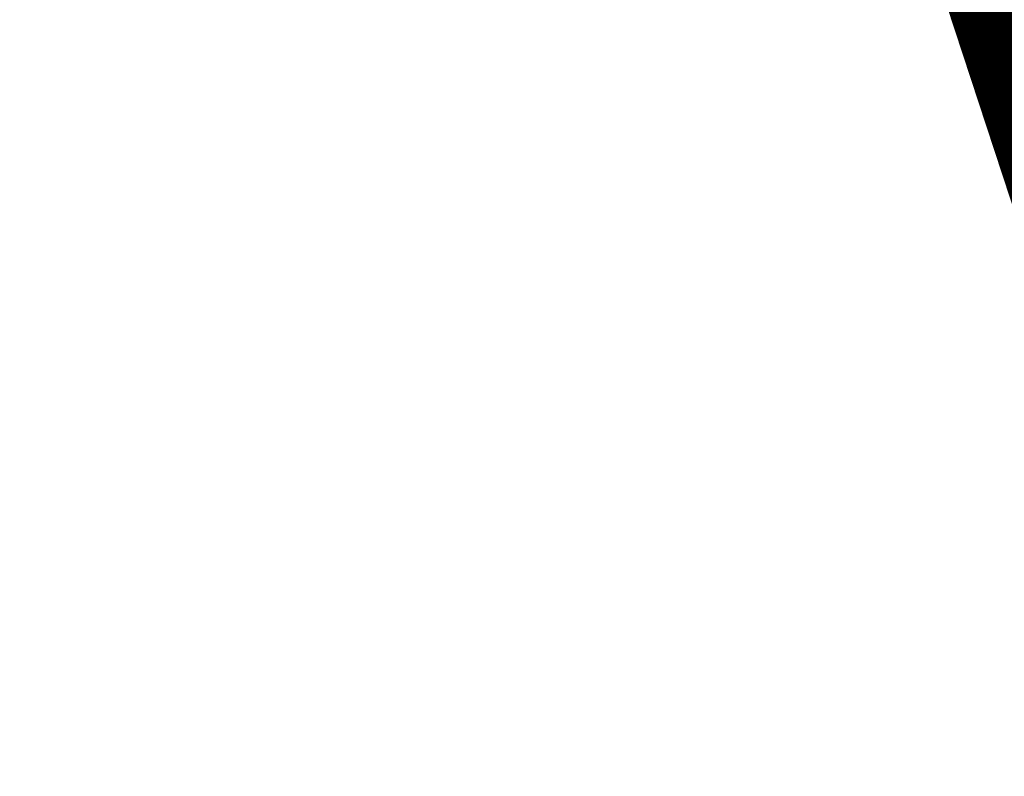
# Model space of a CAD drawing. Units: metres. Extents: x 2643465 to 2645032, y 1128403 to 1129648.
# Drawn here: x 2644101 to 2644102, y 1129097 to 1129097 of the extents above; entities that cross this region are included whole.
import ezdxf

# ---------------------------------------------------------------- set-up
doc = ezdxf.new("R2010")
doc.units = ezdxf.units.M
doc.linetypes.add('LTYP7', pattern=[0.2, 0.15, -0.05])
doc.layers.get('0').update_dxf_attribs({"linetype": 'CONTINUOUS'})
doc.layers.add('01211', color=7, linetype='CONTINUOUS')
doc.layers.add('01234', color=7, linetype='CONTINUOUS')
doc.layers.add('C-DGM Haupthöhenlinie', color=45, linetype='CONTINUOUS', lineweight=25)
doc.layers.add('C-DGM Nebenhöhenlinie', color=145, linetype='CONTINUOUS', lineweight=13)

msp = doc.modelspace()

# ---------------------------------------------------------------- linework, layer by layer
at = {"color": 1}
msp.add_polyline3d([(2644123.2318, 1129058.27474, 900.1683), (2644119.22931, 1129064.04889, 900.2234), (2644119.22535, 1129064.0545, 899.9973), (2644116.20882, 1129068.40561, 898.3777), (2644114.23182, 1129071.25787, 897.9693), (2644112.22839, 1129074.14991, 897.4066), (2644113.39508, 1129074.95553, 897.3351), (2644111.68797, 1129080.20059, 897.219), (2644107.66578, 1129078.93287, 897.2192), (2644105.97569, 1129084.10595, 896.8578), (2644101.34348, 1129098.28754, 896.6001), (2644099.70422, 1129103.30434, 896.3791), (2644097.58418, 1129109.76414, 895.7567), (2644095.56284, 1129109.10371, 895.6975), (2644093.48163, 1129119.13776, 895.0621), (2644098.74193, 1129120.24552, 894.0833), (2644105.9455, 1129121.76169, 894.0189), (2644106.09773, 1129121.03675, 894.02032)], dxfattribs=at)
at = {"layer": '01211', "color": 7, "linetype": 'Continuous', "ltscale": 5.75, "const_width": 0.1}
msp.add_lwpolyline([(2644107.723, 1129078.976), (2644100.504, 1129100.949), (2644097.603, 1129109.778), (2644095.59, 1129109.116), (2644093.926, 1129118.933), (2644098.682, 1129120.042), (2644105.893, 1129121.723), (2644106.084, 1129120.905), (2644113.457, 1129125.525), (2644120.699, 1129113.864), (2644122.278, 1129115.042), (2644126.835, 1129108.93), (2644117.21, 1129101.749), (2644114.589, 1129099.794), (2644114.775, 1129099.471), (2644116.02, 1129097.315), (2644118.254, 1129098.604), (2644127.498, 1129082.543)], dxfattribs=at)
at = {"layer": '01234', "color": 7, "linetype": 'LTYP7', "ltscale": 5.75, "const_width": 0.1}
msp.add_lwpolyline([(2644115.561, 1129050.119), (2644101.473, 1129067.17, -0.092441), (2644090.918, 1129085.854, -0.11994), (2644088.615, 1129111.058, -0.097016), (2644096.16, 1129132.319), (2644096.282, 1129132.353), (2644096.826, 1129132.506), (2644100.63, 1129131.927), (2644097.648, 1129124.805), (2644098.334, 1129121.646), (2644098.682, 1129120.042), (2644093.926, 1129118.933), (2644095.59, 1129109.116), (2644097.603, 1129109.778), (2644100.504, 1129100.949), (2644107.723, 1129078.976), (2644111.707, 1129080.259), (2644113.001, 1129076.278), (2644113.44, 1129074.928), (2644112.281, 1129074.13), (2644119.295, 1129064.032), (2644115.943, 1129061.704)], format="xyb", dxfattribs=at)
at = {"layer": 'C-DGM Haupthöhenlinie', "color": 45, "linetype": 'Continuous', "lineweight": 25, "flags": 128}
for points, elevation in [([(2644105.99987, 1129084.0333), (2644101.58947, 1129097.53824), (2644101.25931, 1129098.54906), (2644099.67729, 1129103.39273), (2644099.25697, 1129104.76879), (2644101.65454, 1129105.59466), (2644101.66735, 1129105.59907), (2644100.0194, 1129110.53089), (2644100.0106, 1129110.55724), (2644097.63441, 1129109.78086), (2644097.61104, 1129109.77322), (2644097.35182, 1129109.69189), (2644095.56554, 1129109.10842), (2644093.83948, 1129117.43736), (2644093.48765, 1129119.1338), (2644097.50991, 1129119.97883), (2644100.43711, 1129120.59516), (2644105.93993, 1129121.75325)], 897), ([(2644102.20461, 1129095.66453), (2644101.04884, 1129099.20304), (2644099.63392, 1129103.53509), (2644099.258, 1129104.7658), (2644101.40232, 1129105.50444), (2644101.67136, 1129105.59711), (2644100.19747, 1129110.00801), (2644100.0126, 1129110.56124), (2644097.88752, 1129109.86691), (2644097.39673, 1129109.70651), (2644097.16494, 1129109.63379), (2644095.5676, 1129109.11203), (2644094.02413, 1129116.55991), (2644093.49075, 1129119.13176), (2644097.08751, 1129119.8874), (2644101.01831, 1129120.71504), (2644105.93806, 1129121.75041)], 898), ([(2644105.93619, 1129121.74758), (2644101.59951, 1129120.83491), (2644096.66511, 1129119.79596), (2644093.49386, 1129119.12972), (2644094.20879, 1129115.68247), (2644095.56967, 1129109.11565), (2644096.97805, 1129109.57568), (2644097.18242, 1129109.6398), (2644098.14062, 1129109.95295), (2644100.01459, 1129110.56524), (2644100.37555, 1129109.48513), (2644101.67537, 1129105.59515), (2644101.1501, 1129105.41422), (2644099.25902, 1129104.76281), (2644099.59055, 1129103.67745), (2644100.83837, 1129099.85701), (2644102.81975, 1129093.79082)], 899)]:
    msp.add_lwpolyline(points, dxfattribs=dict(at, elevation=elevation))
at = {"layer": 'C-DGM Nebenhöhenlinie', "color": 145, "linetype": 'Continuous', "lineweight": 13, "flags": 128}
for points, elevation in [([(2644103.1392, 1129092.7899), (2644101.40493, 1129098.10035), (2644101.32245, 1129098.35287), (2644099.6903, 1129103.35002), (2644099.45279, 1129104.12758), (2644098.90647, 1129105.81545), (2644097.61389, 1129109.77396), (2644097.40789, 1129109.70933), (2644095.56491, 1129109.10733), (2644093.78408, 1129117.70059), (2644093.48671, 1129119.13441), (2644097.63663, 1129120.00626), (2644100.26275, 1129120.5592), (2644105.94049, 1129121.7541)], 896.7), ([(2644104.93672, 1129087.28676), (2644101.46644, 1129097.91298), (2644101.3014, 1129098.41827), (2644099.68597, 1129103.36426), (2644099.37444, 1129104.38413), (2644099.04665, 1129105.39685), (2644097.61703, 1129109.775), (2644097.3892, 1129109.70352), (2644095.56512, 1129109.10769), (2644093.80255, 1129117.61285), (2644093.48703, 1129119.13421), (2644097.59439, 1129119.99712), (2644100.32087, 1129120.57119), (2644105.9403, 1129121.75381)], 896.8), ([(2644105.98287, 1129084.08439), (2644101.52796, 1129097.72561), (2644101.28036, 1129098.48366), (2644099.68163, 1129103.37849), (2644099.29609, 1129104.64067), (2644099.18683, 1129104.97824), (2644097.62018, 1129109.77604), (2644097.37051, 1129109.6977), (2644095.56533, 1129109.10806), (2644093.82101, 1129117.5251), (2644093.48734, 1129119.13401), (2644097.55215, 1129119.98798), (2644100.37899, 1129120.58317), (2644105.94012, 1129121.75353)], 896.9), ([(2644106.01688, 1129083.98221), (2644101.65098, 1129097.35087), (2644101.23826, 1129098.61446), (2644099.67295, 1129103.40696), (2644099.25707, 1129104.76849), (2644101.62932, 1129105.58564), (2644101.66775, 1129105.59888), (2644100.03721, 1129110.47861), (2644100.0108, 1129110.55764), (2644097.65972, 1129109.78947), (2644097.58961, 1129109.76655), (2644097.33314, 1129109.68608), (2644095.56574, 1129109.10878), (2644093.85794, 1129117.34961), (2644093.48796, 1129119.1336), (2644097.46767, 1129119.96969), (2644100.49523, 1129120.60715), (2644105.93974, 1129121.75296)], 897.1), ([(2644106.03389, 1129083.93112), (2644101.7125, 1129097.1635), (2644101.21721, 1129098.67986), (2644099.66862, 1129103.4212), (2644099.25717, 1129104.76819), (2644101.6041, 1129105.57662), (2644101.66815, 1129105.59868), (2644100.05502, 1129110.42632), (2644100.011, 1129110.55804), (2644097.68503, 1129109.79807), (2644097.56818, 1129109.75988), (2644097.31445, 1129109.68027), (2644095.56595, 1129109.10914), (2644093.87641, 1129117.26187), (2644093.48827, 1129119.13339), (2644097.42543, 1129119.96055), (2644100.55335, 1129120.61914), (2644105.93956, 1129121.75268)], 897.2), ([(2644101.77401, 1129096.97613), (2644101.19617, 1129098.74525), (2644099.66428, 1129103.43544), (2644099.25728, 1129104.76789), (2644101.57887, 1129105.56759), (2644101.66855, 1129105.59848), (2644100.07282, 1129110.37403), (2644100.0112, 1129110.55844), (2644097.71034, 1129109.80668), (2644097.54675, 1129109.75321), (2644097.29576, 1129109.67446), (2644095.56616, 1129109.1095), (2644093.89487, 1129117.17412), (2644093.48858, 1129119.13319), (2644097.38319, 1129119.9514), (2644100.61147, 1129120.63112), (2644105.93937, 1129121.7524)], 897.3), ([(2644101.83553, 1129096.78876), (2644101.17512, 1129098.81065), (2644099.65994, 1129103.44967), (2644099.25738, 1129104.7676), (2644101.55365, 1129105.55857), (2644101.66895, 1129105.59829), (2644100.09063, 1129110.32174), (2644100.0114, 1129110.55884), (2644097.73566, 1129109.81528), (2644097.52532, 1129109.74654), (2644097.27707, 1129109.66865), (2644095.56636, 1129109.10986), (2644093.91334, 1129117.08638), (2644093.48889, 1129119.13298), (2644097.34095, 1129119.94226), (2644100.66959, 1129120.64311), (2644105.93918, 1129121.75211)], 897.4), ([(2644101.89704, 1129096.60138), (2644101.15407, 1129098.87605), (2644099.65561, 1129103.46391), (2644099.25748, 1129104.7673), (2644101.52843, 1129105.54955), (2644101.66935, 1129105.59809), (2644100.10844, 1129110.26945), (2644100.0116, 1129110.55924), (2644097.76097, 1129109.82388), (2644097.50389, 1129109.73987), (2644097.25838, 1129109.66284), (2644095.56657, 1129109.11022), (2644093.93181, 1129116.99863), (2644093.4892, 1129119.13278), (2644097.29871, 1129119.93311), (2644100.72771, 1129120.6551), (2644105.939, 1129121.75183)], 897.5), ([(2644101.95855, 1129096.41401), (2644101.13303, 1129098.94145), (2644099.65127, 1129103.47814), (2644099.25759, 1129104.767), (2644101.50321, 1129105.54053), (2644101.66975, 1129105.5979), (2644100.12625, 1129110.21716), (2644100.0118, 1129110.55964), (2644097.78628, 1129109.83249), (2644097.48246, 1129109.7332), (2644097.23969, 1129109.65703), (2644095.56678, 1129109.11059), (2644093.95027, 1129116.91089), (2644093.48951, 1129119.13258), (2644097.25647, 1129119.92397), (2644100.78583, 1129120.66709), (2644105.93881, 1129121.75155)], 897.6), ([(2644102.02007, 1129096.22664), (2644101.11198, 1129099.00684), (2644099.64693, 1129103.49238), (2644099.25769, 1129104.7667), (2644101.47799, 1129105.53151), (2644101.67016, 1129105.5977), (2644100.14405, 1129110.16488), (2644100.012, 1129110.56004), (2644097.81159, 1129109.84109), (2644097.46102, 1129109.72653), (2644097.221, 1129109.65122), (2644095.56698, 1129109.11095), (2644093.96874, 1129116.82314), (2644093.48982, 1129119.13237), (2644097.21423, 1129119.91483), (2644100.84395, 1129120.67907), (2644105.93862, 1129121.75126)], 897.7), ([(2644102.08158, 1129096.03927), (2644101.09093, 1129099.07224), (2644099.6426, 1129103.50662), (2644099.25779, 1129104.7664), (2644101.45276, 1129105.52248), (2644101.67056, 1129105.5975), (2644100.16186, 1129110.11259), (2644100.0122, 1129110.56044), (2644097.8369, 1129109.8497), (2644097.43959, 1129109.71986), (2644097.20231, 1129109.64541), (2644095.56719, 1129109.11131), (2644093.9872, 1129116.7354), (2644093.49013, 1129119.13217), (2644097.17199, 1129119.90568), (2644100.90207, 1129120.69106), (2644105.93844, 1129121.75098)], 897.8), ([(2644102.1431, 1129095.8519), (2644101.06989, 1129099.13764), (2644099.63826, 1129103.52085), (2644099.25789, 1129104.7661), (2644101.42754, 1129105.51346), (2644101.67096, 1129105.59731), (2644100.17967, 1129110.0603), (2644100.0124, 1129110.56084), (2644097.86221, 1129109.8583), (2644097.41816, 1129109.71319), (2644097.18362, 1129109.6396), (2644095.5674, 1129109.11167), (2644094.00567, 1129116.64766), (2644093.49044, 1129119.13196), (2644097.12975, 1129119.89654), (2644100.96019, 1129120.70305), (2644105.93825, 1129121.7507)], 897.9), ([(2644102.26612, 1129095.47716), (2644101.02779, 1129099.26843), (2644099.62959, 1129103.54932), (2644099.2581, 1129104.7655), (2644101.3771, 1129105.49542), (2644101.67176, 1129105.59691), (2644100.21528, 1129109.95572), (2644100.0128, 1129110.56164), (2644097.91283, 1129109.87551), (2644097.3753, 1129109.69984), (2644097.14625, 1129109.62798), (2644095.56781, 1129109.11239), (2644094.0426, 1129116.47217), (2644093.49106, 1129119.13156), (2644097.04527, 1129119.87825), (2644101.07643, 1129120.72702), (2644105.93788, 1129121.75013)], 898.1), ([(2644102.32764, 1129095.28979), (2644101.00674, 1129099.33383), (2644099.62525, 1129103.56356), (2644099.2582, 1129104.76521), (2644101.35188, 1129105.48639), (2644101.67216, 1129105.59672), (2644100.23309, 1129109.90343), (2644100.013, 1129110.56204), (2644097.93814, 1129109.88412), (2644097.35387, 1129109.69317), (2644097.12756, 1129109.62217), (2644095.56802, 1129109.11276), (2644094.06107, 1129116.38442), (2644093.49137, 1129119.13135), (2644097.00303, 1129119.86911), (2644101.13455, 1129120.73901), (2644105.93769, 1129121.74985)], 898.2), ([(2644105.9375, 1129121.74956), (2644101.19267, 1129120.751), (2644096.96079, 1129119.85997), (2644093.49168, 1129119.13115), (2644094.07953, 1129116.29668), (2644095.56823, 1129109.11312), (2644097.10887, 1129109.61636), (2644097.33244, 1129109.6865), (2644097.96345, 1129109.89272), (2644100.0132, 1129110.56244), (2644100.2509, 1129109.85115), (2644101.67256, 1129105.59652), (2644101.32666, 1129105.47737), (2644099.2583, 1129104.76491), (2644099.62091, 1129103.5778), (2644100.9857, 1129099.39923), (2644102.38915, 1129095.10242)], 898.3), ([(2644105.93732, 1129121.74928), (2644101.25079, 1129120.76298), (2644096.91855, 1129119.85082), (2644093.49199, 1129119.13094), (2644094.098, 1129116.20893), (2644095.56843, 1129109.11348), (2644097.09018, 1129109.61055), (2644097.31101, 1129109.67983), (2644097.98876, 1129109.90133), (2644100.0134, 1129110.56284), (2644100.2687, 1129109.79886), (2644101.67296, 1129105.59633), (2644101.30143, 1129105.46835), (2644099.25841, 1129104.76461), (2644099.61657, 1129103.59203), (2644100.96465, 1129099.46463), (2644102.45067, 1129094.91504)], 898.4), ([(2644105.93713, 1129121.74899), (2644101.30891, 1129120.77497), (2644096.87631, 1129119.84168), (2644093.4923, 1129119.13074), (2644094.11646, 1129116.12119), (2644095.56864, 1129109.11384), (2644097.07149, 1129109.60474), (2644097.28958, 1129109.67316), (2644098.01407, 1129109.90993), (2644100.01359, 1129110.56324), (2644100.28651, 1129109.74657), (2644101.67336, 1129105.59613), (2644101.27621, 1129105.45933), (2644099.25851, 1129104.76431), (2644099.61224, 1129103.60627), (2644100.9436, 1129099.53002), (2644102.51218, 1129094.72767)], 898.5), ([(2644105.93694, 1129121.74871), (2644101.36703, 1129120.78696), (2644096.83407, 1129119.83254), (2644093.49261, 1129119.13053), (2644094.13493, 1129116.03344), (2644095.56885, 1129109.1142), (2644097.0528, 1129109.59892), (2644097.26815, 1129109.66649), (2644098.03938, 1129109.91854), (2644100.01379, 1129110.56364), (2644100.30432, 1129109.69428), (2644101.67376, 1129105.59593), (2644101.25099, 1129105.45031), (2644099.25861, 1129104.76401), (2644099.6079, 1129103.6205), (2644100.92256, 1129099.59542), (2644102.57369, 1129094.5403)], 898.6), ([(2644105.93675, 1129121.74843), (2644101.42515, 1129120.79895), (2644096.79183, 1129119.82339), (2644093.49293, 1129119.13033), (2644094.15339, 1129115.9457), (2644095.56905, 1129109.11456), (2644097.03411, 1129109.59311), (2644097.24671, 1129109.65982), (2644098.06469, 1129109.92714), (2644100.01399, 1129110.56404), (2644100.32213, 1129109.64199), (2644101.67416, 1129105.59574), (2644101.22577, 1129105.44128), (2644099.25872, 1129104.76371), (2644099.60356, 1129103.63474), (2644100.90151, 1129099.66082), (2644102.63521, 1129094.35293)], 898.7), ([(2644105.93657, 1129121.74814), (2644101.48327, 1129120.81093), (2644096.74959, 1129119.81425), (2644093.49324, 1129119.13013), (2644094.17186, 1129115.85795), (2644095.56926, 1129109.11493), (2644097.01542, 1129109.5873), (2644097.22528, 1129109.65315), (2644098.09, 1129109.93574), (2644100.01419, 1129110.56444), (2644100.33993, 1129109.5897), (2644101.67457, 1129105.59554), (2644101.20055, 1129105.43226), (2644099.25882, 1129104.76341), (2644099.59923, 1129103.64898), (2644100.88046, 1129099.72622), (2644102.69672, 1129094.16556)], 898.8), ([(2644105.93638, 1129121.74786), (2644101.54139, 1129120.82292), (2644096.70735, 1129119.8051), (2644093.49355, 1129119.12992), (2644094.19033, 1129115.77021), (2644095.56947, 1129109.11529), (2644096.99673, 1129109.58149), (2644097.20385, 1129109.64648), (2644098.11531, 1129109.94435), (2644100.01439, 1129110.56484), (2644100.35774, 1129109.53742), (2644101.67497, 1129105.59535), (2644101.17533, 1129105.42324), (2644099.25892, 1129104.76311), (2644099.59489, 1129103.66321), (2644100.85941, 1129099.79161), (2644102.75824, 1129093.97819)], 898.9), ([(2644105.93601, 1129121.74729), (2644101.65763, 1129120.8469), (2644096.62287, 1129119.78682), (2644093.49417, 1129119.12951), (2644094.22726, 1129115.59472), (2644095.56988, 1129109.11601), (2644096.95936, 1129109.56987), (2644097.16099, 1129109.63313), (2644098.16593, 1129109.96156), (2644100.01479, 1129110.56564), (2644100.39335, 1129109.43284), (2644101.67577, 1129105.59495), (2644101.12488, 1129105.4052), (2644099.25913, 1129104.76252), (2644099.58622, 1129103.69168), (2644100.81732, 1129099.92241), (2644102.88126, 1129093.60345)], 899.1), ([(2644105.93582, 1129121.74701), (2644101.71575, 1129120.85888), (2644096.58063, 1129119.77767), (2644093.49448, 1129119.12931), (2644094.24572, 1129115.50698), (2644095.57009, 1129109.11637), (2644096.94067, 1129109.56406), (2644097.13956, 1129109.62646), (2644098.19125, 1129109.97016), (2644100.01499, 1129110.56604), (2644100.41116, 1129109.38055), (2644101.67617, 1129105.59476), (2644101.09966, 1129105.39617), (2644099.25923, 1129104.76222), (2644099.58188, 1129103.70592), (2644100.79627, 1129099.98781), (2644102.94278, 1129093.41608)], 899.2), ([(2644101.94823, 1129120.90683), (2644096.41167, 1129119.7411), (2644093.49572, 1129119.12849), (2644094.31959, 1129115.156), (2644095.57092, 1129109.11782), (2644096.86591, 1129109.54082), (2644097.05383, 1129109.59978), (2644098.29249, 1129110.00458), (2644100.01579, 1129110.56764), (2644100.48239, 1129109.1714), (2644101.67777, 1129105.59397), (2644100.99877, 1129105.36008), (2644099.25964, 1129104.76102), (2644099.56453, 1129103.76286), (2644100.71209, 1129100.2494), (2644103.18883, 1129092.66659)], 899.6), ([(2644101.89011, 1129120.89485), (2644096.45391, 1129119.75024), (2644093.49541, 1129119.1287), (2644094.30112, 1129115.24374), (2644095.57071, 1129109.11746), (2644096.8846, 1129109.54663), (2644097.07527, 1129109.60645), (2644098.26718, 1129109.99598), (2644100.01559, 1129110.56724), (2644100.46458, 1129109.22369), (2644101.67737, 1129105.59417), (2644101.024, 1129105.36911), (2644099.25954, 1129104.76132), (2644099.56887, 1129103.74863), (2644100.73313, 1129100.184), (2644103.12732, 1129092.85396)], 899.5), ([(2644101.83199, 1129120.88286), (2644096.49615, 1129119.75939), (2644093.4951, 1129119.1289), (2644094.28265, 1129115.33149), (2644095.5705, 1129109.1171), (2644096.90329, 1129109.55244), (2644097.0967, 1129109.61312), (2644098.24187, 1129109.98737), (2644100.01539, 1129110.56684), (2644100.44678, 1129109.27597), (2644101.67697, 1129105.59436), (2644101.04922, 1129105.37813), (2644099.25944, 1129104.76162), (2644099.57321, 1129103.73439), (2644100.75418, 1129100.1186), (2644103.06581, 1129093.04133)], 899.4), ([(2644101.77387, 1129120.87087), (2644096.53839, 1129119.76853), (2644093.49479, 1129119.1291), (2644094.26419, 1129115.41923), (2644095.5703, 1129109.11673), (2644096.92198, 1129109.55825), (2644097.11813, 1129109.61979), (2644098.21656, 1129109.97877), (2644100.01519, 1129110.56644), (2644100.42897, 1129109.32826), (2644101.67657, 1129105.59456), (2644101.07444, 1129105.38715), (2644099.25933, 1129104.76192), (2644099.57754, 1129103.72015), (2644100.77523, 1129100.0532), (2644103.00429, 1129093.2287)], 899.3)]:
    msp.add_lwpolyline(points, dxfattribs=dict(at, elevation=elevation))

doc.saveas('drawing.dxf')
